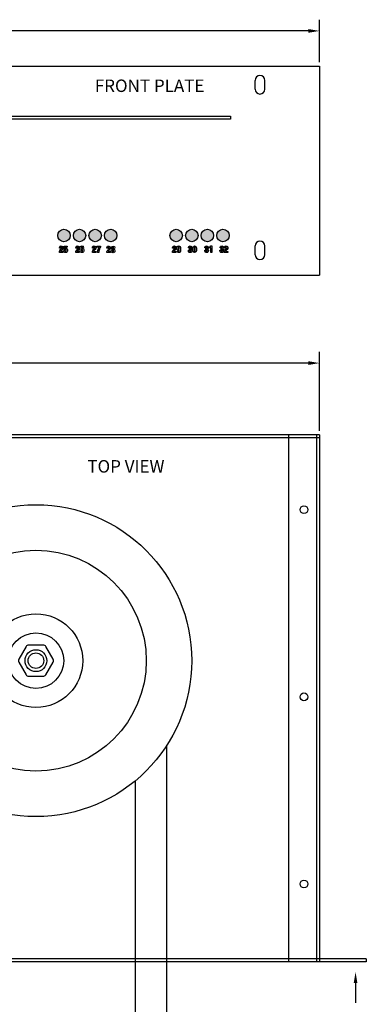
# Model space of a CAD drawing. Extents: x -15.4 to 26, y -6.3 to 26.5.
# Drawn here: x 9.8 to 15.4, y 10.8 to 26.5 of the extents above; entities that cross this region are included whole.
import ezdxf

# ---------------------------------------------------------------- set-up
doc = ezdxf.new("R2010")
doc.units = 0
doc.header["$MEASUREMENT"] = 0
doc.layers.get('0').update_dxf_attribs({"linetype": 'CONTINUOUS'})
doc.layers.get('DEFPOINTS').update_dxf_attribs({"linetype": 'CONTINUOUS'})
doc.layers.add('RACK', color=7, linetype='CONTINUOUS')
doc.layers.add('TORROID', color=7, linetype='CONTINUOUS')
doc.dimstyles.get("Standard").update_dxf_attribs({"dimtxt": 0.18, "dimasz": 0.18, "dimexe": 0.18, "dimexo": 0.0625, "dimgap": 0.09, "dimtad": 0, "dimtih": 1, "dimtoh": 1, "dimdec": 4, "dimzin": 0, "dimtxsty": 'STANDARD', "dimcen": 0.09, "dimazin": 3, "dimtfac": 1, "dimtdec": 4, "dimtofl": 0, "dimtmove": 0, "dimatfit": 3, "dimtolj": 1, "dimtzin": 0})

# ---------------------------------------------------------------- blocks, each defined once
blk = doc.blocks.new('*D1')
at = {"layer": 'DEFPOINTS', "color": 0}
for p in [(14.632, 26.36), (-3.018, 25.794), (14.632, 25.794)]:
    blk.add_point(p, dxfattribs=at)
at = {"layer": 'RACK', "color": 0}
for p, q in [((-3.018, 25.857), (-3.018, 26.54)), ((14.632, 25.857), (14.632, 26.54)), ((-2.838, 26.36), (5.237, 26.36)), ((14.452, 26.36), (6.377, 26.36))]:
    blk.add_line(p, q, dxfattribs=at)
for points in [[(-2.838, 26.39), (-2.838, 26.33), (-3.018, 26.36)], [(14.452, 26.39), (14.452, 26.33), (14.632, 26.36)]]:
    blk.add_solid(points, dxfattribs=at)
at = {"layer": 'RACK', "color": 0, "insert": (5.807, 26.36), "char_height": 0.18, "attachment_point": 5}
blk.add_mtext('\\A1;17.6500', dxfattribs=at)
blk = doc.blocks.new('*D2')
at = {"layer": 'DEFPOINTS', "color": 0}
for p in [(-2.868, 21.035), (-2.868, 19.884), (14.632, 19.884)]:
    blk.add_point(p, dxfattribs=at)
at = {"layer": 'RACK', "color": 0}
for p, q in [((-2.868, 19.947), (-2.868, 21.215)), ((14.632, 19.947), (14.632, 21.215)), ((-2.688, 21.035), (5.531, 21.035)), ((14.452, 21.035), (6.341, 21.035))]:
    blk.add_line(p, q, dxfattribs=at)
for points in [[(-2.688, 21.065), (-2.688, 21.005), (-2.868, 21.035)], [(14.452, 21.065), (14.452, 21.005), (14.632, 21.035)]]:
    blk.add_solid(points, dxfattribs=at)
at = {"layer": 'RACK', "color": 0, "insert": (5.936, 21.035), "char_height": 0.18, "attachment_point": 5}
blk.add_mtext('\\A1;17.50', dxfattribs=at)
blk = doc.blocks.new('TORROID')
at = {"color": 0}
blk.add_circle((0, 0), 2.5, dxfattribs=at)
at = {"layer": 'TORROID'}
for p, q in [((-0.159, 0.225), (-0.274, 0.025)), ((-0.274, -0.025), (-0.159, -0.225)), ((0.159, -0.225), (0.274, -0.025)), ((-0.115, -0.25), (0.115, -0.25))]:
    blk.add_line(p, q, dxfattribs=at)
blk.add_lwpolyline([(0.159, 0.225, 0.267949), (0.115, 0.25), (-0.115, 0.25, 0.267949), (-0.159, 0.225)], format="xyb", dxfattribs=at)
blk.add_lwpolyline([(0.274, 0.025), (0.159, 0.225)], dxfattribs=at)
for radius in [1.77, 0.75, 0.445, 0.175, 0.125]:
    blk.add_circle((0, 0), radius, dxfattribs=at)
for centre, start, end in [((-0.231, 0), 150, 210), ((0.231, 0), 330, 30), ((-0.115, -0.2), 210, 270), ((0.115, -0.2), 270, 330)]:
    blk.add_arc(centre, 0.05, start, end, dxfattribs=at)

msp = doc.modelspace()

# ---------------------------------------------------------------- hatches: boundary and pattern name
h = msp.add_hatch(color=3)
edge = h.paths.add_edge_path()
edge.add_arc((12.83191, 23.08133), 0.1, 0, 360)
edge = h.paths.add_edge_path()
edge.add_arc((13.08191, 23.08133), 0.1, 0, 360)
edge = h.paths.add_edge_path()
edge.add_arc((11.28191, 23.08133), 0.1, 0, 360)
edge = h.paths.add_edge_path()
edge.add_arc((9.48191, 23.08133), 0.1, 0, 360)
edge = h.paths.add_edge_path()
edge.add_arc((10.53191, 23.08133), 0.1, 0, 360)
edge = h.paths.add_edge_path()
edge.add_arc((10.78191, 23.08133), 0.1, 0, 360)
edge = h.paths.add_edge_path()
edge.add_arc((11.03191, 23.08133), 0.1, 0, 360)
edge = h.paths.add_edge_path()
edge.add_arc((12.33191, 23.08133), 0.1, 0, 360)
edge = h.paths.add_edge_path()
edge.add_arc((12.58191, 23.08133), 0.1, 0, 360)
edge = h.paths.add_edge_path()
edge.add_arc((7.18191, 23.08133), 0.1, 0, 360)
edge = h.paths.add_edge_path()
edge.add_arc((6.93191, 23.08133), 0.1, 0, 360)
edge = h.paths.add_edge_path()
edge.add_arc((7.43191, 23.08133), 0.1, 0, 360)
edge = h.paths.add_edge_path()
edge.add_arc((7.68191, 23.08133), 0.1, 0, 360)
edge = h.paths.add_edge_path()
edge.add_arc((8.98191, 23.08133), 0.1, 0, 360)
edge = h.paths.add_edge_path()
edge.add_arc((8.73191, 23.08133), 0.1, 0, 360)
edge = h.paths.add_edge_path()
edge.add_arc((9.23191, 23.08133), 0.1, 0, 360)

# ---------------------------------------------------------------- linework, layer by layer
at = {"color": 34}
msp.add_lwpolyline([(12.17561, 14.89789), (12.17561, 3.93774), (13.95808, 3.93774)], dxfattribs=at)
msp.add_lwpolyline([(11.67295, 14.33569), (11.67295, 4.68738), (12.12561, 4.68738, -1), (12.22561, 4.68738), (13.95674, 4.68738)], format="xyb")
at = {"layer": 'RACK', "color": 7}
for p, q in [((-3.01809, 25.79433), (14.63191, 25.79433)), ((14.63191, 25.79433), (14.63191, 22.44433)), ((13.59691, 25.42633), (13.59691, 25.56633)), ((13.75291, 25.42633), (13.75291, 25.56633)), ((13.59691, 22.77233), (13.59691, 22.91233)), ((13.75291, 22.77233), (13.75291, 22.91233)), ((-3.01809, 22.44433), (14.63191, 22.44433))]:
    msp.add_line(p, q, dxfattribs=at)
at = {"layer": 'RACK'}
for p, q in [((14.63191, 19.88406), (-2.86809, 19.88406)), ((14.63191, 19.83406), (-2.86809, 19.83406)), ((14.13191, 19.88406), (14.13191, 11.43406)), ((14.58191, 19.88406), (14.58191, 11.43406)), ((14.63191, 19.88406), (14.63191, 11.43406)), ((15.38191, 11.43406), (-3.61809, 11.43406)), ((14.63191, 11.48406), (-2.86809, 11.48406)), ((15.38191, 11.48406), (14.63191, 11.48406)), ((15.38191, 11.48406), (15.38191, 11.43406)), ((15.20933, 11.09448), (15.20933, 10.77823))]:
    msp.add_line(p, q, dxfattribs=at)
at = {"layer": 'RACK', "color": 7}
msp.add_lwpolyline([(13.20354, 24.99124), (13.20354, 24.94726), (1.36821, 24.94726), (1.36821, 24.99124)], close=True, dxfattribs=at)
at = {"layer": 'RACK', "color": 3}
for centre in [(10.53191, 23.08133), (10.78191, 23.08133), (11.03191, 23.08133), (11.28191, 23.08133), (12.33191, 23.08133), (12.58191, 23.08133), (12.83191, 23.08133), (13.08191, 23.08133)]:
    msp.add_circle(centre, 0.1, dxfattribs=at)
at = {"layer": 'RACK'}
for centre in [(14.38191, 18.68406), (14.38191, 15.68406), (14.38191, 12.68406)]:
    msp.add_circle(centre, 0.0625, dxfattribs=at)
at = {"layer": 'RACK', "color": 7}
for centre, start, end in [((13.67491, 25.56633), 0, 180), ((13.67491, 25.42633), 180, 0), ((13.67491, 22.91233), 0, 180), ((13.67491, 22.77233), 180, 0)]:
    msp.add_arc(centre, 0.078, start, end, dxfattribs=at)
for points, knots in [([(10.50469, 22.85769), (10.51274, 22.86588), (10.51706, 22.87463), (10.51706, 22.88616), (10.51706, 22.90283), (10.50553, 22.91296), (10.48912, 22.9131), (10.45914, 22.91338), (10.45955, 22.89005), (10.45955, 22.88089), (10.45955, 22.88089), (10.45955, 22.87797), (10.45955, 22.87797), (10.45955, 22.87797), (10.47775, 22.87797), (10.47775, 22.87797), (10.47789, 22.88283), (10.4773, 22.88811), (10.47927, 22.8927), (10.48065, 22.89658), (10.48425, 22.89783), (10.4883, 22.89783), (10.49386, 22.89783), (10.49761, 22.89492), (10.49761, 22.88547), (10.49761, 22.87561), (10.49427, 22.87227), (10.48802, 22.86546), (10.48802, 22.86546), (10.47856, 22.85547), (10.47856, 22.85547), (10.46663, 22.84284), (10.4615, 22.83339), (10.46024, 22.82616), (10.45928, 22.82019), (10.45871, 22.81297), (10.45856, 22.80853), (10.45856, 22.80853), (10.5155, 22.80853), (10.5155, 22.80853), (10.5155, 22.80853), (10.5155, 22.8238), (10.5155, 22.8238), (10.5155, 22.8238), (10.47927, 22.8238), (10.47927, 22.8238), (10.47939, 22.83088), (10.48537, 22.83769), (10.4894, 22.84186), (10.4894, 22.84186), (10.50469, 22.85769), (10.50469, 22.85769)], [0, 0, 0, 0, 1, 1, 1, 2, 2, 2, 3, 3, 3, 4, 4, 4, 5, 5, 5, 6, 6, 6, 7, 7, 7, 8, 8, 8, 9, 9, 9, 10, 10, 10, 11, 11, 11, 12, 12, 12, 13, 13, 13, 14, 14, 14, 15, 15, 15, 16, 16, 16, 17, 17, 17, 17]), ([(10.56122, 22.87935), (10.55468, 22.87935), (10.5508, 22.87811), (10.54608, 22.87352), (10.54608, 22.87352), (10.54733, 22.89574), (10.54733, 22.89574), (10.54733, 22.89574), (10.58246, 22.89574), (10.58246, 22.89574), (10.58246, 22.89574), (10.58246, 22.91102), (10.58246, 22.91102), (10.58246, 22.91102), (10.53233, 22.91102), (10.53233, 22.91102), (10.53233, 22.91102), (10.52968, 22.85644), (10.52968, 22.85644), (10.52968, 22.85644), (10.5469, 22.85644), (10.5469, 22.85644), (10.54747, 22.86088), (10.55178, 22.86408), (10.55663, 22.86408), (10.56371, 22.86408), (10.56843, 22.8602), (10.56773, 22.84352), (10.56746, 22.83324), (10.56816, 22.82103), (10.55663, 22.82172), (10.54608, 22.82228), (10.54719, 22.83381), (10.5469, 22.84129), (10.5469, 22.84129), (10.52872, 22.84129), (10.52872, 22.84129), (10.52859, 22.81727), (10.53482, 22.80644), (10.55843, 22.80644), (10.58037, 22.80644), (10.58718, 22.81978), (10.58718, 22.84338), (10.58718, 22.85992), (10.58396, 22.87935), (10.56122, 22.87935)], [0, 0, 0, 0, 1, 1, 1, 2, 2, 2, 3, 3, 3, 4, 4, 4, 5, 5, 5, 6, 6, 6, 7, 7, 7, 8, 8, 8, 9, 9, 9, 10, 10, 10, 11, 11, 11, 12, 12, 12, 13, 13, 13, 14, 14, 14, 15, 15, 15, 15]), ([(10.76689, 22.85724), (10.77494, 22.86544), (10.77926, 22.87419), (10.77926, 22.88571), (10.77926, 22.90238), (10.76773, 22.91253), (10.75132, 22.91266), (10.72135, 22.91294), (10.72176, 22.88961), (10.72176, 22.88044), (10.72176, 22.88044), (10.72176, 22.87752), (10.72176, 22.87752), (10.72176, 22.87752), (10.73996, 22.87752), (10.73996, 22.87752), (10.74009, 22.88239), (10.73952, 22.88765), (10.74148, 22.89224), (10.74286, 22.89613), (10.74647, 22.89739), (10.75051, 22.89739), (10.75607, 22.89739), (10.75981, 22.89446), (10.75981, 22.88502), (10.75981, 22.87516), (10.75648, 22.87183), (10.75022, 22.86503), (10.75022, 22.86503), (10.74077, 22.85502), (10.74077, 22.85502), (10.72884, 22.84238), (10.72371, 22.83294), (10.72245, 22.82572), (10.72148, 22.81974), (10.72091, 22.81251), (10.72077, 22.80808), (10.72077, 22.80808), (10.77772, 22.80808), (10.77772, 22.80808), (10.77772, 22.80808), (10.77772, 22.82336), (10.77772, 22.82336), (10.77772, 22.82336), (10.74148, 22.82336), (10.74148, 22.82336), (10.7416, 22.83044), (10.74757, 22.83725), (10.75161, 22.8414), (10.75161, 22.8414), (10.76689, 22.85724), (10.76689, 22.85724)], [0, 0, 0, 0, 1, 1, 1, 2, 2, 2, 3, 3, 3, 4, 4, 4, 5, 5, 5, 6, 6, 6, 7, 7, 7, 8, 8, 8, 9, 9, 9, 10, 10, 10, 11, 11, 11, 12, 12, 12, 13, 13, 13, 14, 14, 14, 15, 15, 15, 16, 16, 16, 17, 17, 17, 17]), ([(10.82606, 22.87821), (10.81701, 22.87821), (10.81399, 22.87461), (10.81079, 22.87127), (10.81079, 22.87127), (10.81079, 22.87794), (10.81079, 22.87794), (10.81104, 22.88418), (10.81007, 22.89655), (10.82105, 22.89739), (10.82899, 22.89793), (10.82926, 22.89266), (10.82939, 22.88919), (10.82939, 22.88919), (10.84745, 22.88919), (10.84745, 22.88919), (10.848, 22.90572), (10.83703, 22.91266), (10.82174, 22.91266), (10.80121, 22.91266), (10.79161, 22.90377), (10.79161, 22.87058), (10.79161, 22.87058), (10.79161, 22.84558), (10.79161, 22.84558), (10.79134, 22.82114), (10.79756, 22.806), (10.82077, 22.806), (10.84328, 22.806), (10.84952, 22.81946), (10.84952, 22.84558), (10.84952, 22.86697), (10.84258, 22.87821), (10.82606, 22.87821)], [0, 0, 0, 0, 1, 1, 1, 2, 2, 2, 3, 3, 3, 4, 4, 4, 5, 5, 5, 6, 6, 6, 7, 7, 7, 8, 8, 8, 9, 9, 9, 10, 10, 10, 11, 11, 11, 11]), ([(11.03333, 22.85791), (11.04139, 22.8661), (11.0457, 22.87485), (11.0457, 22.88638), (11.0457, 22.90305), (11.03417, 22.91318), (11.01776, 22.91332), (10.98779, 22.9136), (10.98819, 22.89027), (10.98819, 22.8811), (10.98819, 22.8811), (10.98819, 22.87819), (10.98819, 22.87819), (10.98819, 22.87819), (11.0064, 22.87819), (11.0064, 22.87819), (11.00653, 22.88304), (11.00595, 22.88833), (11.00792, 22.89292), (11.0093, 22.8968), (11.01289, 22.89804), (11.01695, 22.89804), (11.02251, 22.89804), (11.02625, 22.89514), (11.02625, 22.88569), (11.02625, 22.87583), (11.02292, 22.87249), (11.01666, 22.86568), (11.01666, 22.86568), (11.00721, 22.85568), (11.00721, 22.85568), (10.99527, 22.84306), (10.99015, 22.8336), (10.98889, 22.82637), (10.98792, 22.82041), (10.98735, 22.81319), (10.9872, 22.80874), (10.9872, 22.80874), (11.04414, 22.80874), (11.04414, 22.80874), (11.04414, 22.80874), (11.04414, 22.82401), (11.04414, 22.82401), (11.04414, 22.82401), (11.00792, 22.82401), (11.00792, 22.82401), (11.00804, 22.83109), (11.01402, 22.8379), (11.01805, 22.84208), (11.01805, 22.84208), (11.03333, 22.85791), (11.03333, 22.85791)], [0, 0, 0, 0, 1, 1, 1, 2, 2, 2, 3, 3, 3, 4, 4, 4, 5, 5, 5, 6, 6, 6, 7, 7, 7, 8, 8, 8, 9, 9, 9, 10, 10, 10, 11, 11, 11, 12, 12, 12, 13, 13, 13, 14, 14, 14, 15, 15, 15, 16, 16, 16, 17, 17, 17, 17]), ([(11.05665, 22.89595), (11.05665, 22.89595), (11.09819, 22.89595), (11.09819, 22.89595), (11.09347, 22.88887), (11.08848, 22.87792), (11.08626, 22.87235), (11.0782, 22.85193), (11.07126, 22.83069), (11.06971, 22.80874), (11.06971, 22.80874), (11.08973, 22.80874), (11.08973, 22.80874), (11.09027, 22.82152), (11.09263, 22.83443), (11.09583, 22.8468), (11.10015, 22.86403), (11.10611, 22.88097), (11.11527, 22.89722), (11.11527, 22.89722), (11.11527, 22.91124), (11.11527, 22.91124), (11.11527, 22.91124), (11.05665, 22.91124), (11.05665, 22.91124), (11.05665, 22.91124), (11.05665, 22.89595), (11.05665, 22.89595)], [0, 0, 0, 0, 1, 1, 1, 2, 2, 2, 3, 3, 3, 4, 4, 4, 5, 5, 5, 6, 6, 6, 7, 7, 7, 8, 8, 8, 9, 9, 9, 9]), ([(11.26527, 22.8552), (11.27332, 22.86339), (11.27764, 22.87214), (11.27764, 22.88367), (11.27764, 22.90034), (11.26611, 22.91047), (11.2497, 22.9106), (11.21972, 22.91089), (11.22013, 22.88756), (11.22013, 22.87839), (11.22013, 22.87839), (11.22013, 22.87547), (11.22013, 22.87547), (11.22013, 22.87547), (11.23833, 22.87547), (11.23833, 22.87547), (11.23847, 22.88033), (11.2379, 22.88562), (11.23985, 22.8902), (11.24123, 22.89408), (11.24484, 22.89533), (11.24888, 22.89533), (11.25444, 22.89533), (11.25819, 22.89243), (11.25819, 22.88297), (11.25819, 22.87311), (11.25485, 22.86978), (11.24861, 22.86297), (11.24861, 22.86297), (11.23914, 22.85297), (11.23914, 22.85297), (11.22719, 22.84034), (11.22208, 22.83089), (11.22083, 22.82366), (11.21984, 22.81769), (11.21929, 22.81048), (11.21915, 22.80603), (11.21915, 22.80603), (11.27609, 22.80603), (11.27609, 22.80603), (11.27609, 22.80603), (11.27609, 22.8213), (11.27609, 22.8213), (11.27609, 22.8213), (11.23985, 22.8213), (11.23985, 22.8213), (11.23998, 22.82838), (11.24595, 22.83519), (11.24999, 22.83937), (11.24999, 22.83937), (11.26527, 22.8552), (11.26527, 22.8552)], [0, 0, 0, 0, 1, 1, 1, 2, 2, 2, 3, 3, 3, 4, 4, 4, 5, 5, 5, 6, 6, 6, 7, 7, 7, 8, 8, 8, 9, 9, 9, 10, 10, 10, 11, 11, 11, 12, 12, 12, 13, 13, 13, 14, 14, 14, 15, 15, 15, 16, 16, 16, 17, 17, 17, 17]), ([(11.33249, 22.86199), (11.34317, 22.86644), (11.34567, 22.87284), (11.34567, 22.8838), (11.34567, 22.90145), (11.33845, 22.9106), (11.31914, 22.9106), (11.29942, 22.9106), (11.2922, 22.89769), (11.2922, 22.88658), (11.2922, 22.87187), (11.29611, 22.86686), (11.30444, 22.86243), (11.29389, 22.85771), (11.28984, 22.8509), (11.28984, 22.83548), (11.28984, 22.81449), (11.29749, 22.80394), (11.31957, 22.80394), (11.33721, 22.80394), (11.34803, 22.81257), (11.34803, 22.83561), (11.34803, 22.85076), (11.34442, 22.85936), (11.33249, 22.86199)], [0, 0, 0, 0, 1, 1, 1, 2, 2, 2, 3, 3, 3, 4, 4, 4, 5, 5, 5, 6, 6, 6, 7, 7, 7, 8, 8, 8, 8]), ([(11.3193, 22.89533), (11.32429, 22.89533), (11.32763, 22.89159), (11.32763, 22.88367), (11.32763, 22.87743), (11.32736, 22.8688), (11.319, 22.8688), (11.31111, 22.8688), (11.31027, 22.87603), (11.31027, 22.88228), (11.31027, 22.88936), (11.31179, 22.89533), (11.3193, 22.89533)], [0, 0, 0, 0, 1, 1, 1, 2, 2, 2, 3, 3, 3, 4, 4, 4, 4]), ([(12.31796, 22.85773), (12.32602, 22.86593), (12.33033, 22.87467), (12.33033, 22.8862), (12.33033, 22.90287), (12.31881, 22.91302), (12.30242, 22.91315), (12.27242, 22.91342), (12.27283, 22.8901), (12.27283, 22.88093), (12.27283, 22.88093), (12.27283, 22.87801), (12.27283, 22.87801), (12.27283, 22.87801), (12.29103, 22.87801), (12.29103, 22.87801), (12.29116, 22.88288), (12.29062, 22.88814), (12.29255, 22.89273), (12.29396, 22.89662), (12.29757, 22.89788), (12.30158, 22.89788), (12.30714, 22.89788), (12.31088, 22.89495), (12.31088, 22.88551), (12.31088, 22.87565), (12.30755, 22.87231), (12.30131, 22.86552), (12.30131, 22.86552), (12.29187, 22.85551), (12.29187, 22.85551), (12.27993, 22.84287), (12.27478, 22.83343), (12.27353, 22.82621), (12.27255, 22.82023), (12.27201, 22.813), (12.27188, 22.80857), (12.27188, 22.80857), (12.32882, 22.80857), (12.32882, 22.80857), (12.32882, 22.80857), (12.32882, 22.82385), (12.32882, 22.82385), (12.32882, 22.82385), (12.29255, 22.82385), (12.29255, 22.82385), (12.29271, 22.83093), (12.29868, 22.83774), (12.30269, 22.84189), (12.30269, 22.84189), (12.31796, 22.85773), (12.31796, 22.85773)], [0, 0, 0, 0, 1, 1, 1, 2, 2, 2, 3, 3, 3, 4, 4, 4, 5, 5, 5, 6, 6, 6, 7, 7, 7, 8, 8, 8, 9, 9, 9, 10, 10, 10, 11, 11, 11, 12, 12, 12, 13, 13, 13, 14, 14, 14, 15, 15, 15, 16, 16, 16, 17, 17, 17, 17]), ([(12.37159, 22.91315), (12.34908, 22.91315), (12.3427, 22.89967), (12.3427, 22.87357), (12.3427, 22.85217), (12.34978, 22.84093), (12.3663, 22.84093), (12.37534, 22.84093), (12.3784, 22.84454), (12.38158, 22.84787), (12.38158, 22.84787), (12.38158, 22.84121), (12.38158, 22.84121), (12.38131, 22.83495), (12.38242, 22.82176), (12.37146, 22.82176), (12.36354, 22.82134), (12.3631, 22.82648), (12.36297, 22.82996), (12.36297, 22.82996), (12.34493, 22.82996), (12.34493, 22.82996), (12.34436, 22.81343), (12.35535, 22.80649), (12.37062, 22.80649), (12.39118, 22.80649), (12.40062, 22.81537), (12.40062, 22.84856), (12.40062, 22.84856), (12.40062, 22.87357), (12.40062, 22.87357), (12.40089, 22.89802), (12.39479, 22.91315), (12.37159, 22.91315)], [0, 0, 0, 0, 1, 1, 1, 2, 2, 2, 3, 3, 3, 4, 4, 4, 5, 5, 5, 6, 6, 6, 7, 7, 7, 8, 8, 8, 9, 9, 9, 10, 10, 10, 11, 11, 11, 11]), ([(12.38117, 22.87496), (12.38117, 22.86635), (12.38117, 22.85621), (12.37159, 22.85621), (12.36118, 22.85621), (12.36215, 22.86746), (12.36215, 22.87496), (12.36215, 22.88829), (12.36104, 22.89773), (12.37116, 22.89788), (12.38158, 22.89884), (12.38131, 22.88787), (12.38117, 22.87496)], [0, 0, 0, 0, 1, 1, 1, 2, 2, 2, 3, 3, 3, 4, 4, 4, 4]), ([(12.57092, 22.8646), (12.57092, 22.8646), (12.57092, 22.86487), (12.57092, 22.86487), (12.58107, 22.8664), (12.58454, 22.87737), (12.58454, 22.88641), (12.58454, 22.90293), (12.57578, 22.91321), (12.55619, 22.91321), (12.53633, 22.91321), (12.52774, 22.90168), (12.52885, 22.88236), (12.52885, 22.88236), (12.54702, 22.88236), (12.54702, 22.88236), (12.54702, 22.88236), (12.54702, 22.88973), (12.54702, 22.88973), (12.54732, 22.89639), (12.55231, 22.89793), (12.55633, 22.89793), (12.56273, 22.89793), (12.56563, 22.89418), (12.56563, 22.88626), (12.56563, 22.88112), (12.56495, 22.87599), (12.55966, 22.87348), (12.55592, 22.87181), (12.55147, 22.87223), (12.54746, 22.87195), (12.54746, 22.87195), (12.54746, 22.85668), (12.54746, 22.85668), (12.55285, 22.85668), (12.56135, 22.85681), (12.56495, 22.85251), (12.56704, 22.85), (12.56718, 22.84474), (12.56718, 22.84154), (12.56718, 22.83181), (12.56745, 22.82182), (12.55676, 22.82182), (12.54439, 22.82182), (12.54621, 22.83459), (12.54577, 22.84321), (12.54577, 22.84321), (12.5276, 22.84321), (12.5276, 22.84321), (12.5276, 22.84321), (12.5276, 22.83709), (12.5276, 22.83709), (12.5273, 22.82627), (12.52939, 22.80654), (12.55633, 22.80654), (12.57773, 22.80654), (12.58663, 22.8189), (12.58663, 22.83931), (12.5869, 22.85529), (12.58009, 22.86348), (12.57092, 22.8646)], [0, 0, 0, 0, 1, 1, 1, 2, 2, 2, 3, 3, 3, 4, 4, 4, 5, 5, 5, 6, 6, 6, 7, 7, 7, 8, 8, 8, 9, 9, 9, 10, 10, 10, 11, 11, 11, 12, 12, 12, 13, 13, 13, 14, 14, 14, 15, 15, 15, 16, 16, 16, 17, 17, 17, 18, 18, 18, 19, 19, 19, 20, 20, 20, 20]), ([(12.628, 22.91321), (12.61036, 22.91321), (12.59981, 22.90542), (12.59981, 22.88334), (12.59981, 22.88334), (12.59981, 22.83653), (12.59981, 22.83653), (12.59981, 22.81445), (12.61036, 22.80654), (12.62786, 22.80654), (12.64549, 22.80654), (12.65607, 22.81445), (12.65607, 22.83653), (12.65607, 22.83653), (12.65607, 22.88334), (12.65607, 22.88334), (12.65607, 22.90542), (12.64549, 22.91321), (12.628, 22.91321)], [0, 0, 0, 0, 1, 1, 1, 2, 2, 2, 3, 3, 3, 4, 4, 4, 5, 5, 5, 6, 6, 6, 6]), ([(12.63662, 22.83653), (12.63716, 22.82487), (12.63288, 22.82182), (12.62772, 22.82182), (12.62273, 22.82182), (12.61869, 22.82487), (12.61926, 22.83653), (12.61926, 22.83653), (12.61926, 22.88334), (12.61926, 22.88334), (12.61869, 22.89487), (12.62273, 22.89793), (12.62772, 22.89793), (12.63288, 22.89793), (12.63716, 22.89487), (12.63662, 22.88334), (12.63662, 22.88334), (12.63662, 22.83653), (12.63662, 22.83653)], [0, 0, 0, 0, 1, 1, 1, 2, 2, 2, 3, 3, 3, 4, 4, 4, 5, 5, 5, 6, 6, 6, 6]), ([(12.83329, 22.86432), (12.83329, 22.86432), (12.83329, 22.86461), (12.83329, 22.86461), (12.84344, 22.86614), (12.84691, 22.87712), (12.84691, 22.88613), (12.84691, 22.90267), (12.83815, 22.91294), (12.81856, 22.91294), (12.7987, 22.91294), (12.79011, 22.90142), (12.79122, 22.88212), (12.79122, 22.88212), (12.80939, 22.88212), (12.80939, 22.88212), (12.80939, 22.88212), (12.80939, 22.88947), (12.80939, 22.88947), (12.80969, 22.89614), (12.81468, 22.89766), (12.8187, 22.89766), (12.8251, 22.89766), (12.828, 22.89392), (12.828, 22.886), (12.828, 22.88087), (12.82732, 22.87572), (12.82203, 22.87322), (12.81829, 22.87155), (12.81384, 22.87197), (12.80983, 22.8717), (12.80983, 22.8717), (12.80983, 22.85642), (12.80983, 22.85642), (12.81522, 22.85642), (12.82372, 22.85657), (12.82732, 22.85225), (12.82941, 22.84976), (12.82955, 22.84447), (12.82955, 22.84128), (12.82955, 22.83156), (12.82982, 22.82156), (12.81913, 22.82156), (12.80676, 22.82156), (12.80858, 22.83434), (12.80814, 22.84295), (12.80814, 22.84295), (12.78997, 22.84295), (12.78997, 22.84295), (12.78997, 22.84295), (12.78997, 22.83683), (12.78997, 22.83683), (12.78967, 22.82599), (12.79176, 22.80627), (12.8187, 22.80627), (12.8401, 22.80627), (12.849, 22.81864), (12.849, 22.83906), (12.84927, 22.85502), (12.84246, 22.86323), (12.83329, 22.86432)], [0, 0, 0, 0, 1, 1, 1, 2, 2, 2, 3, 3, 3, 4, 4, 4, 5, 5, 5, 6, 6, 6, 7, 7, 7, 8, 8, 8, 9, 9, 9, 10, 10, 10, 11, 11, 11, 12, 12, 12, 13, 13, 13, 14, 14, 14, 15, 15, 15, 16, 16, 16, 17, 17, 17, 18, 18, 18, 19, 19, 19, 20, 20, 20, 20]), ([(12.86164, 22.89448), (12.86164, 22.89448), (12.86164, 22.88059), (12.86164, 22.88059), (12.86164, 22.88059), (12.8851, 22.88059), (12.8851, 22.88059), (12.8851, 22.88059), (12.8851, 22.80836), (12.8851, 22.80836), (12.8851, 22.80836), (12.90455, 22.80836), (12.90455, 22.80836), (12.90455, 22.80836), (12.90455, 22.91253), (12.90455, 22.91253), (12.90455, 22.91253), (12.89023, 22.91253), (12.89023, 22.91253), (12.88635, 22.89823), (12.87509, 22.89461), (12.86164, 22.89448)], [0, 0, 0, 0, 1, 1, 1, 2, 2, 2, 3, 3, 3, 4, 4, 4, 5, 5, 5, 6, 6, 6, 7, 7, 7, 7]), ([(13.07746, 22.86411), (13.07746, 22.86411), (13.07746, 22.86439), (13.07746, 22.86439), (13.0876, 22.86593), (13.09108, 22.8769), (13.09108, 22.88592), (13.09108, 22.90245), (13.08231, 22.91272), (13.06273, 22.91272), (13.04287, 22.91272), (13.03427, 22.9012), (13.03539, 22.8819), (13.03539, 22.8819), (13.05356, 22.8819), (13.05356, 22.8819), (13.05356, 22.8819), (13.05356, 22.88925), (13.05356, 22.88925), (13.05386, 22.89593), (13.05885, 22.89745), (13.06286, 22.89745), (13.06927, 22.89745), (13.07217, 22.8937), (13.07217, 22.88578), (13.07217, 22.88066), (13.07149, 22.8755), (13.0662, 22.87301), (13.06246, 22.87134), (13.05801, 22.87176), (13.05399, 22.87149), (13.05399, 22.87149), (13.05399, 22.8562), (13.05399, 22.8562), (13.05939, 22.8562), (13.06788, 22.85635), (13.07149, 22.85204), (13.07358, 22.84954), (13.07372, 22.84425), (13.07372, 22.84106), (13.07372, 22.83134), (13.07399, 22.82134), (13.0633, 22.82134), (13.05093, 22.82134), (13.05275, 22.83412), (13.05231, 22.84273), (13.05231, 22.84273), (13.03414, 22.84273), (13.03414, 22.84273), (13.03414, 22.84273), (13.03414, 22.83661), (13.03414, 22.83661), (13.03384, 22.82578), (13.03593, 22.80606), (13.06286, 22.80606), (13.08427, 22.80606), (13.09317, 22.81843), (13.09317, 22.83884), (13.09344, 22.8548), (13.08663, 22.86301), (13.07746, 22.86411)], [0, 0, 0, 0, 1, 1, 1, 2, 2, 2, 3, 3, 3, 4, 4, 4, 5, 5, 5, 6, 6, 6, 7, 7, 7, 8, 8, 8, 9, 9, 9, 10, 10, 10, 11, 11, 11, 12, 12, 12, 13, 13, 13, 14, 14, 14, 15, 15, 15, 16, 16, 16, 17, 17, 17, 18, 18, 18, 19, 19, 19, 20, 20, 20, 20]), ([(13.13497, 22.84148), (13.13497, 22.84148), (13.15024, 22.85731), (13.15024, 22.85731), (13.1583, 22.8655), (13.16261, 22.87425), (13.16261, 22.88578), (13.16261, 22.90245), (13.15108, 22.91258), (13.13467, 22.91272), (13.10469, 22.913), (13.1051, 22.88967), (13.1051, 22.88051), (13.1051, 22.88051), (13.1051, 22.87759), (13.1051, 22.87759), (13.1051, 22.87759), (13.1233, 22.87759), (13.1233, 22.87759), (13.12344, 22.88245), (13.12287, 22.88774), (13.12482, 22.89232), (13.12621, 22.8962), (13.12981, 22.89745), (13.13386, 22.89745), (13.13942, 22.89745), (13.14316, 22.89454), (13.14316, 22.88509), (13.14316, 22.87523), (13.13982, 22.87189), (13.13358, 22.86508), (13.13358, 22.86508), (13.12412, 22.85509), (13.12412, 22.85509), (13.11218, 22.84246), (13.10705, 22.83301), (13.10581, 22.82578), (13.10483, 22.81981), (13.10426, 22.81259), (13.10412, 22.80815), (13.10412, 22.80815), (13.16106, 22.80815), (13.16106, 22.80815), (13.16106, 22.80815), (13.16106, 22.82342), (13.16106, 22.82342), (13.16106, 22.82342), (13.12482, 22.82342), (13.12482, 22.82342), (13.12496, 22.8305), (13.13093, 22.83731), (13.13497, 22.84148)], [0, 0, 0, 0, 1, 1, 1, 2, 2, 2, 3, 3, 3, 4, 4, 4, 5, 5, 5, 6, 6, 6, 7, 7, 7, 8, 8, 8, 9, 9, 9, 10, 10, 10, 11, 11, 11, 12, 12, 12, 13, 13, 13, 14, 14, 14, 15, 15, 15, 16, 16, 16, 17, 17, 17, 17]), ([(10.82105, 22.82127), (10.81064, 22.8203), (10.81092, 22.83127), (10.81104, 22.8442), (10.81104, 22.8528), (10.81104, 22.86294), (10.82063, 22.86294), (10.83105, 22.86294), (10.83009, 22.85168), (10.83009, 22.8442), (10.83009, 22.83085), (10.83118, 22.82141), (10.82105, 22.82127)], [0, 0, 0, 0, 1, 1, 1, 2, 2, 2, 3, 3, 3, 4, 4, 4, 4]), ([(11.31914, 22.81923), (11.30956, 22.81951), (11.30929, 22.82617), (11.30929, 22.83492), (11.30929, 22.84631), (11.30872, 22.85478), (11.31887, 22.85491), (11.32817, 22.85491), (11.32861, 22.84645), (11.32861, 22.83659), (11.32861, 22.82784), (11.32861, 22.81992), (11.31914, 22.81923)], [0, 0, 0, 0, 1, 1, 1, 2, 2, 2, 3, 3, 3, 4, 4, 4, 4])]:
    msp.add_open_spline(points, degree=3, knots=knots, dxfattribs=at)
at = {"layer": 'RACK'}
msp.add_solid([(15.17933, 11.09448), (15.23933, 11.09448), (15.20933, 11.27448)], dxfattribs=at)

# ---------------------------------------------------------------- block references
msp.add_blockref('TORROID', (10.08191, 16.26406))

# ---------------------------------------------------------------- texts
at = {"layer": 'RACK', "color": 7, "insert": (11.02615, 25.58122), "char_height": 0.2, "width": 2.1584787, "attachment_point": 1}
msp.add_mtext('FRONT PLATE', dxfattribs=at)
at = {"layer": 'RACK', "insert": (10.90667, 19.47969), "char_height": 0.2, "width": 2.7991, "attachment_point": 1}
msp.add_mtext('TOP VIEW', dxfattribs=at)

# ---------------------------------------------------------------- dimensions: what is measured, and where the dimension line sits
at = {"layer": 'RACK'}
dim = msp.add_linear_dim(base=(14.63191, 26.36011), p1=(-3.01809, 25.79433), p2=(14.63191, 25.79433), dimstyle='STANDARD', dxfattribs=at)
dim.commit()
dim.dimension.update_dxf_attribs({"geometry": '*D1', "text_midpoint": (5.80691, 26.36011)})
dim = msp.add_linear_dim(base=(-2.86809, 21.03503), p1=(14.63191, 19.88406), p2=(-2.86809, 19.88406), angle=180, dimstyle='STANDARD', override={"dimdec": 2}, dxfattribs=at)
dim.commit()
dim.dimension.update_dxf_attribs({"geometry": '*D2', "text_midpoint": (5.93552, 21.03503), "dimtype": 160})

doc.saveas('drawing.dxf')
